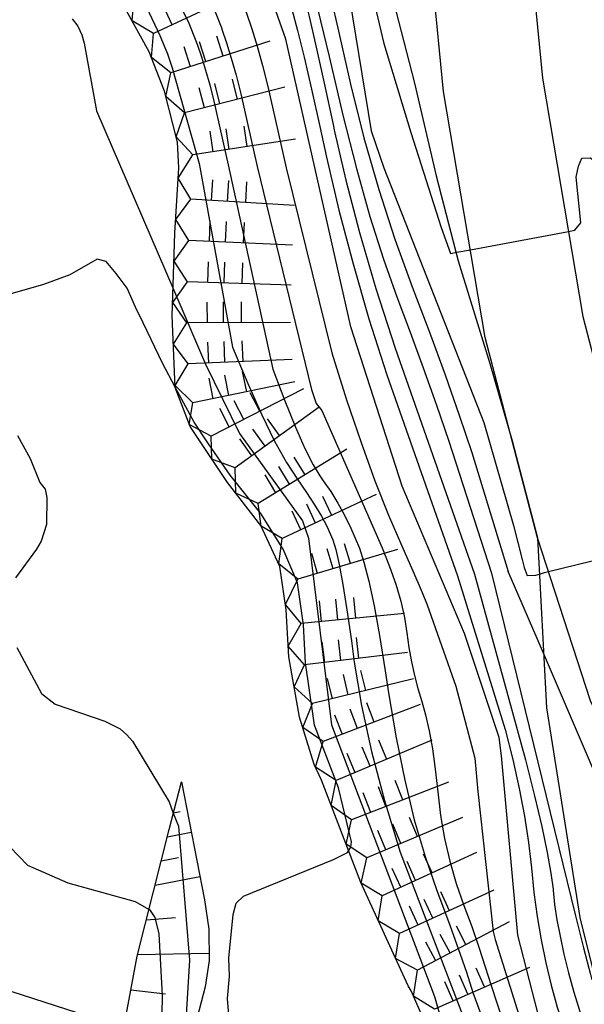
# Model space of a CAD drawing. Extents: x -4000 to -2000, y 93000 to 94500.
# Drawn here: x -2476 to -2442, y 94024 to 94083 of the extents above; entities that cross this region are included whole.
import ezdxf

# ---------------------------------------------------------------- set-up
doc = ezdxf.new("R2010")
doc.units = 0
for name, color, linetype in [('2106000', 3, 'Continuous'), ('6101110', 6, 'Continuous'), ('6101120', 6, 'Continuous'), ('6101990', 6, 'Continuous'), ('7101000', 2, 'Continuous'), ('7101001', 8, 'Continuous'), ('7102000', 6, 'Continuous'), ('7102001', 8, 'Continuous'), ('7211110', 6, 'Continuous'), ('7211120', 6, 'Continuous'), ('7211990', 6, 'Continuous')]:
    doc.layers.add(name, color=color, linetype=linetype)

msp = doc.modelspace()

# ---------------------------------------------------------------- linework, layer by layer
at = {"layer": '2106000', "flags": 128}
for points in [[(-2445.6, 94085.84), (-2444.99, 94079.67), (-2442.57, 94065.32), (-2439.54, 94053.69), (-2436.53, 94044.42), (-2431.16, 94033.22)], [(-2436.57, 94030.62), (-2442.11, 94042.19), (-2445.3, 94052), (-2446.82, 94057.83), (-2448.45, 94064.06), (-2450.95, 94078.87), (-2451.57, 94085.26)]]:
    msp.add_lwpolyline(points, dxfattribs=at)
at = {"layer": '6101110', "flags": 128}
msp.add_lwpolyline([(-2457.54, 93993.48), (-2459.39, 93996.64), (-2460.41, 93998.7), (-2466.2, 94009.14), (-2467.59, 94010.93), (-2468.49, 94012.09), (-2469.11, 94013.28), (-2469.78, 94014.73), (-2470.22, 94015.77), (-2470.64, 94016.98), (-2470.88, 94018.53), (-2470.6, 94020.35), (-2469.4, 94026.81), (-2467.47, 94034.43), (-2466.73, 94037.31)], dxfattribs=at)
at = {"layer": '6101120', "flags": 128}
msp.add_lwpolyline([(-2466.73, 94037.31), (-2465.35, 94030.21), (-2465.09, 94028.43), (-2465.06, 94026.55), (-2465.3, 94024.97), (-2466.84, 94019.04), (-2466.87, 94017.92), (-2466.68, 94016.48), (-2466.08, 94014.62), (-2465.03, 94012.57), (-2463.69, 94010.57), (-2461.08, 94006.27), (-2459.56, 94002.93), (-2457.99, 93999.18), (-2457.35, 93997.39), (-2457.15, 93996.14), (-2457.54, 93993.48)], dxfattribs=at)
at = {"layer": '6101990', "flags": 128}
for points in [[(-2467.21, 94035.45), (-2466.8, 94035.53)], [(-2467.58, 94034), (-2466.14, 94034.28)], [(-2467.95, 94032.55), (-2466.91, 94032.75)], [(-2468.32, 94031.09), (-2465.62, 94031.61)], [(-2468.84, 94029), (-2467.09, 94029.15)], [(-2469.37, 94026.92), (-2465.07, 94026.99)], [(-2469.78, 94024.79), (-2467.7, 94024.55)]]:
    msp.add_lwpolyline(points, dxfattribs=at)
at = {"layer": '7101000', "flags": 128}
for points in [[(-2473.31, 94083.24), (-2472.97, 94082.8), (-2472.73, 94082.27), (-2472.58, 94081.77), (-2471.85, 94077.71), (-2467.19, 94066.9)], [(-2445.18, 94049.81), (-2444.87, 94049.92), (-2444.64, 94049.98)]]:
    msp.add_lwpolyline(points, dxfattribs=at)
at = {"layer": '7101001', "flags": 128}
for points in [[(-2464.06, 94103.87), (-2463.42, 94102.2), (-2459.7, 94095.5), (-2458.28, 94092.23), (-2456.81, 94085.71), (-2455.3, 94076.49), (-2454.55, 94074.28), (-2448.53, 94058.94), (-2446.74, 94052.74), (-2446.22, 94050.7), (-2446.09, 94050.21), (-2445.91, 94049.72), (-2445.39, 94049.74), (-2445.18, 94049.81)], [(-2440.87, 94013.45), (-2444.56, 94020.6), (-2446.48, 94028.07), (-2447.46, 94038.87), (-2447.61, 94039.98), (-2449.68, 94046.23), (-2453.45, 94055.11), (-2456.53, 94064.69), (-2460.44, 94082.02), (-2462.24, 94087.1)], [(-2467.19, 94066.9), (-2465.28, 94062.46), (-2463.24, 94058.27), (-2459.44, 94053.03), (-2459.08, 94051.98), (-2457.69, 94040.73), (-2451.5, 94024.39), (-2449.53, 94017.53)], [(-2444.64, 94049.98), (-2438.64, 94051.43)]]:
    msp.add_lwpolyline(points, dxfattribs=at)
at = {"layer": '7102000', "flags": 128}
for points in [[(-2443.43, 94070.44), (-2443.04, 94070.51), (-2442.69, 94070.97), (-2442.96, 94073.7), (-2442.83, 94074.38), (-2442.62, 94074.85), (-2442.1, 94074.88), (-2441.69, 94074.53), (-2441.05, 94073.69), (-2439.92, 94071.56), (-2439.66, 94070.66)], [(-2450.16, 94069.19), (-2449.33, 94069.34)], [(-2467.1, 94061.06), (-2467.85, 94062.48), (-2469.04, 94064.95), (-2469.5, 94065.89), (-2469.99, 94067.03), (-2470.66, 94067.92), (-2471.26, 94068.63), (-2471.81, 94068.77), (-2473.46, 94067.84), (-2475.03, 94067.25), (-2477.63, 94066.51), (-2478.87, 94066.32), (-2480.02, 94066.03), (-2480.87, 94065.26), (-2481.32, 94064.27), (-2482.66, 94062.5), (-2483.55, 94061.88), (-2488.61, 94061.83)], [(-2476.61, 94058.15), (-2475.84, 94056.77), (-2475.25, 94055.33), (-2474.93, 94054.92), (-2474.83, 94054.42), (-2474.85, 94052.81), (-2475.17, 94051.79), (-2475.45, 94051.32), (-2476.72, 94049.58)], [(-2468.69, 94029.63), (-2469.49, 94030.09), (-2473.55, 94031.2), (-2475.98, 94032.28), (-2477.06, 94033.39), (-2477.56, 94034.33), (-2481.01, 94041.64), (-2482.9, 94044.77), (-2483.67, 94046.79), (-2483.87, 94047.84), (-2483.93, 94048.92), (-2483.74, 94051.54), (-2483.77, 94051.72)], [(-2476.64, 94045.39), (-2475.15, 94042.63), (-2474.33, 94041.98), (-2471.35, 94040.97), (-2470.43, 94040.5), (-2470.02, 94040.14), (-2469.68, 94039.76), (-2467.48, 94036.1), (-2467.22, 94035.42)], [(-2436.57, 94030.54), (-2436.8, 94030.45), (-2437.33, 94030.4), (-2437.74, 94030.72), (-2440.72, 94035.23), (-2444.94, 94045.05)], [(-2483.14, 94036.69), (-2480.66, 94032.32), (-2479.76, 94028.67), (-2479.42, 94027.17), (-2478.73, 94025.8), (-2478.34, 94025.45), (-2476.95, 94024.69), (-2470.42, 94022.57), (-2470.22, 94022.4)], [(-2456.5, 94012.09), (-2456.51, 94012.12), (-2457.57, 94013.85), (-2459.13, 94015.8), (-2460.24, 94017.29), (-2462.32, 94020.02), (-2463.32, 94021.51), (-2463.84, 94022.79), (-2463.96, 94024.26), (-2463.83, 94025.61), (-2463.87, 94026.7), (-2463.62, 94029.33), (-2463.44, 94030), (-2463, 94030.43), (-2457.58, 94032.64), (-2456.73, 94033.06), (-2456.67, 94033.16)]]:
    msp.add_lwpolyline(points, dxfattribs=at)
at = {"layer": '7102001', "flags": 128}
for points in [[(-2482.75, 94108.63), (-2479.93, 94104.81), (-2479.59, 94104.29), (-2479.11, 94103.49), (-2478.5, 94102.4), (-2477.75, 94101.02), (-2476.87, 94099.35), (-2470.47, 94087.16), (-2469.48, 94085.25), (-2468.67, 94083.61), (-2468.04, 94082.24), (-2467.57, 94081.13), (-2467.29, 94080.3), (-2465.67, 94074.54)], [(-2479.1, 94106.73), (-2478.56, 94105.93), (-2478.23, 94105.4), (-2477.75, 94104.58), (-2477.14, 94103.47), (-2476.38, 94102.08), (-2475.48, 94100.4), (-2468.59, 94087.44), (-2467.79, 94085.93), (-2467.15, 94084.7), (-2466.66, 94083.75), (-2466.33, 94083.08), (-2466.16, 94082.68), (-2465.77, 94081.66), (-2465.53, 94080.95), (-2465.28, 94080.15), (-2465.03, 94079.26), (-2464.78, 94078.29), (-2463.92, 94074.45)], [(-2474.5, 94106.02), (-2472.33, 94102.27), (-2470.76, 94099.52), (-2469.36, 94097.03), (-2468.14, 94094.81), (-2467.1, 94092.85), (-2466.24, 94091.16), (-2465.89, 94090.45), (-2465.04, 94088.7), (-2464.31, 94087.14), (-2463.7, 94085.77), (-2463.2, 94084.59), (-2462.82, 94083.59), (-2462.49, 94082.64), (-2462.17, 94081.59), (-2461.85, 94080.43), (-2461.53, 94079.17), (-2460.42, 94074.27)], [(-2476.19, 94105.15), (-2475.02, 94103.16), (-2473.3, 94100.17), (-2471.71, 94097.37), (-2470.26, 94094.74), (-2468.95, 94092.3), (-2467.74, 94089.96), (-2466.73, 94087.95), (-2465.88, 94086.21), (-2465.19, 94084.75), (-2464.67, 94083.56), (-2464.3, 94082.65), (-2464.3, 94082.62), (-2464.01, 94081.79), (-2463.73, 94080.87), (-2463.44, 94079.85), (-2463.16, 94078.73), (-2462.17, 94074.36)], [(-2463.44, 94099.94), (-2462.21, 94097.48), (-2461.01, 94094.88), (-2459.92, 94092.1), (-2458.94, 94089.14), (-2458.07, 94085.99), (-2457.31, 94082.67), (-2456.56, 94079.31), (-2455.74, 94076.08), (-2454.85, 94072.97), (-2453.88, 94069.98), (-2452.83, 94067.11), (-2451.8, 94064.38), (-2450.86, 94061.81), (-2450.01, 94059.39), (-2449.25, 94057.13), (-2447.05, 94049.97)], [(-2467.24, 94099.46), (-2466.55, 94098.24), (-2465.77, 94096.88), (-2465.03, 94095.52), (-2464.33, 94094.16), (-2463.65, 94092.81), (-2463.01, 94091.47), (-2462.41, 94090.16), (-2461.87, 94088.9), (-2461.38, 94087.7), (-2460.95, 94086.54), (-2460.37, 94084.81), (-2460.08, 94083.83), (-2459.74, 94082.54), (-2459.35, 94080.93), (-2458.9, 94079), (-2458.4, 94076.76), (-2458, 94074.91), (-2457.26, 94071.73), (-2456.4, 94068.49), (-2455.44, 94065.19), (-2454.37, 94061.82), (-2450.11, 94049.71)], [(-2465.87, 94099.28), (-2463.63, 94094.94), (-2462.53, 94092.76), (-2461.61, 94090.84), (-2460.87, 94089.19), (-2460.31, 94087.8), (-2459.92, 94086.68), (-2459.77, 94086.15), (-2459.43, 94084.93), (-2459.05, 94083.39), (-2458.61, 94081.54), (-2458.13, 94079.37), (-2457.6, 94076.89), (-2457.51, 94076.45), (-2456.84, 94073.53), (-2456.01, 94070.38), (-2455.02, 94067.01), (-2453.87, 94063.42), (-2449.09, 94049.8)], [(-2464.16, 94098.65), (-2463.13, 94096.62), (-2461.87, 94093.93), (-2460.71, 94091.03), (-2459.65, 94087.9), (-2458.69, 94084.55), (-2457.83, 94080.97), (-2457.01, 94077.45), (-2456.2, 94074.24), (-2455.38, 94071.35), (-2454.57, 94068.77), (-2453.76, 94066.5), (-2452.95, 94064.38), (-2452.17, 94062.23), (-2451.39, 94060.04), (-2450.64, 94057.82), (-2448.07, 94049.88)], [(-2456.19, 94090.89), (-2456.3, 94089.94), (-2456.1, 94088.3), (-2454.55, 94081.76), (-2452.92, 94076.4), (-2451.09, 94070.67), (-2450.53, 94069.12), (-2450.16, 94069.19)], [(-2465.67, 94074.54), (-2463.65, 94063.47), (-2462.74, 94061.28), (-2461.89, 94059.4), (-2461.12, 94057.81), (-2460.41, 94056.53), (-2459.76, 94055.54), (-2459.2, 94054.73), (-2458.71, 94053.99), (-2458.3, 94053.31), (-2457.97, 94052.69), (-2457.62, 94051.87), (-2457.44, 94051.3), (-2457.24, 94050.4), (-2457.02, 94049.19), (-2456.77, 94047.66), (-2456.5, 94045.8), (-2456.33, 94044.51), (-2455.89, 94041.9), (-2455.29, 94039.13), (-2454.51, 94036.18), (-2453.57, 94033.07), (-2448.46, 94019.77)], [(-2463.92, 94074.45), (-2461.22, 94062.16), (-2460.5, 94060.25), (-2459.86, 94058.66), (-2459.3, 94057.37), (-2458.81, 94056.39), (-2458.4, 94055.73), (-2458.19, 94055.43), (-2457.74, 94054.78), (-2457.32, 94054.09), (-2456.92, 94053.36), (-2456.54, 94052.58), (-2456.02, 94051.38), (-2455.74, 94050.54), (-2455.44, 94049.38), (-2455.12, 94047.9), (-2454.8, 94046.11), (-2454.46, 94043.99), (-2454.26, 94042.67), (-2453.81, 94039.95), (-2453.29, 94037.4), (-2452.71, 94035.02), (-2452.06, 94032.81), (-2451.35, 94030.76), (-2450.66, 94028.91), (-2450.06, 94027.27), (-2449.57, 94025.84), (-2449.18, 94024.62), (-2447.52, 94020.11)], [(-2462.17, 94074.36), (-2458.9, 94060.93), (-2458.61, 94060.09), (-2458.27, 94059.67), (-2454.64, 94051.4), (-2454.2, 94050.28), (-2453.83, 94049.2), (-2453.53, 94048.18), (-2453.31, 94047.2), (-2453.16, 94046.28), (-2453.04, 94045.39), (-2452.88, 94044.54), (-2452.7, 94043.71), (-2452.5, 94042.92), (-2452.26, 94042.15), (-2452.03, 94041.34), (-2451.81, 94040.38), (-2451.62, 94039.29), (-2451.45, 94038.07), (-2451.3, 94036.71), (-2451.13, 94035.29), (-2450.89, 94033.9), (-2450.57, 94032.53), (-2450.19, 94031.19), (-2449.73, 94029.87), (-2449.25, 94028.59), (-2448.82, 94027.36), (-2448.44, 94026.18), (-2448.09, 94025.05), (-2446.58, 94020.45)], [(-2460.42, 94074.27), (-2457.68, 94063.13), (-2456.79, 94060.3), (-2455.92, 94057.73), (-2455.08, 94055.42), (-2454.27, 94053.36), (-2453.48, 94051.56), (-2452.79, 94050.01), (-2452.23, 94048.7), (-2451.94, 94047.97), (-2450.21, 94043.07), (-2449.16, 94039.11), (-2449.07, 94038.73), (-2448.89, 94036.73), (-2447.96, 94028.29), (-2447.84, 94027.82), (-2445.64, 94020.79)], [(-2449.33, 94069.34), (-2443.43, 94070.44)], [(-2456.67, 94033.16), (-2456.53, 94033.37), (-2456.5, 94033.7), (-2457.28, 94036.94), (-2458.71, 94040.72), (-2458.78, 94041.15), (-2459.26, 94044.48), (-2459.39, 94046.75), (-2459.75, 94049.28), (-2460.6, 94051.31), (-2461.95, 94053.47), (-2463.79, 94055.77), (-2465.11, 94057.65), (-2465.97, 94058.96), (-2467.08, 94061.02), (-2467.1, 94061.06)], [(-2448.07, 94049.88), (-2443, 94029.24), (-2442.53, 94027.32), (-2442.11, 94025.71), (-2442.02, 94025.38)], [(-2444.94, 94045.05), (-2447.05, 94049.97)], [(-2450.11, 94049.71), (-2447.24, 94040.45), (-2446.78, 94038.65), (-2446.39, 94036.91), (-2446.08, 94035.25), (-2445.84, 94033.65), (-2445.66, 94032.13), (-2445.51, 94030.65), (-2445.31, 94029.21), (-2445.07, 94027.8), (-2444.8, 94026.42), (-2444.48, 94025.07), (-2444.11, 94023.75), (-2443.68, 94022.43), (-2443.19, 94021.13), (-2442.64, 94019.83), (-2442.03, 94018.54)], [(-2449.09, 94049.8), (-2446.01, 94038.63), (-2445.47, 94036.47), (-2445.04, 94034.61), (-2444.71, 94033.05), (-2444.49, 94031.8), (-2444.36, 94030.85), (-2444.36, 94030.79), (-2444.26, 94029.93), (-2444.12, 94029), (-2443.93, 94028.01), (-2443.7, 94026.94), (-2443.43, 94025.81), (-2443.11, 94024.65), (-2442.74, 94023.49), (-2442.32, 94022.34), (-2441.86, 94021.19), (-2441.34, 94020.05), (-2440.78, 94018.92), (-2440.16, 94017.77), (-2439.49, 94016.61), (-2439.4, 94016.47)], [(-2467.22, 94035.42), (-2466.91, 94034.64), (-2466.24, 94026.57), (-2466.57, 94021.29), (-2466.54, 94020.25), (-2466.53, 94020.23)], [(-2458.25, 93999.8), (-2463.04, 94008.62), (-2466.43, 94013.6), (-2467.64, 94015.94), (-2468, 94017.5), (-2467.88, 94024.45), (-2468.07, 94028.16), (-2468.32, 94029.15), (-2468.59, 94029.57), (-2468.69, 94029.63)]]:
    msp.add_lwpolyline(points, dxfattribs=at)
at = {"layer": '7211110', "flags": 128}
msp.add_lwpolyline([(-2450.65, 94019.61), (-2452.9, 94024.72), (-2453.08, 94025.02), (-2455.93, 94031.24), (-2458.3, 94037.41), (-2458.73, 94038.35), (-2459.62, 94041.21), (-2460.27, 94044.83), (-2460.43, 94047.66), (-2460.8, 94050.28), (-2461.96, 94052.74), (-2463.96, 94055.32), (-2466.21, 94058.69), (-2467.1, 94061.05), (-2467.28, 94065.36), (-2467.12, 94070.33), (-2466.89, 94074.27), (-2466.97, 94075.81), (-2467.75, 94078.88), (-2468.67, 94081.25), (-2473.08, 94089.27)], dxfattribs=at)
at = {"layer": '7211120', "flags": 128}
msp.add_lwpolyline([(-2505.77, 94124.98), (-2488.93, 94132.32), (-2488.14, 94129.07), (-2486.26, 94126.26), (-2477.57, 94119.37), (-2471.89, 94113.9), (-2462.84, 94102.27), (-2458.25, 94096.66), (-2454.31, 94085.6), (-2452.7, 94079.36), (-2451.39, 94073.8), (-2450.07, 94068.67), (-2448.16, 94062.49), (-2446.82, 94057.83), (-2445.3, 94052), (-2444.75, 94041.76), (-2442.75, 94029.14), (-2441.54, 94024.31)], dxfattribs=at)
at = {"layer": '7211990', "flags": 128}
for points in [[(-2462.75, 94085), (-2468.42, 94082.36), (-2469.7, 94083.12), (-2469.57, 94084.64)], [(-2467.29, 94082.88), (-2467.82, 94084.01)], [(-2461.41, 94081.9), (-2467.36, 94079.99), (-2468.54, 94080.91), (-2468.42, 94082.36)], [(-2464.22, 94081), (-2464.6, 94082.19)], [(-2466.18, 94080.36), (-2466.57, 94081.55)], [(-2465.26, 94080.67), (-2465.64, 94081.86)], [(-2460.5, 94079.12), (-2466.55, 94077.58), (-2467.67, 94078.56), (-2467.36, 94079.99)], [(-2463.35, 94078.39), (-2463.66, 94079.6)], [(-2465.35, 94077.88), (-2465.66, 94079.09)], [(-2464.41, 94078.13), (-2464.72, 94079.34)], [(-2459.86, 94075.99), (-2466.04, 94075.05), (-2467.05, 94076.14), (-2466.55, 94077.58)], [(-2463.85, 94075.38), (-2464.04, 94076.62)], [(-2462.78, 94075.55), (-2462.96, 94076.78)], [(-2464.82, 94075.23), (-2465, 94076.47)], [(-2459.92, 94072.01), (-2466.16, 94072.38), (-2466.93, 94073.65), (-2466.04, 94075.05)], [(-2464.93, 94072.3), (-2464.85, 94073.55)], [(-2463.95, 94072.25), (-2463.88, 94073.5)], [(-2462.86, 94072.19), (-2462.79, 94073.43)], [(-2460.04, 94069.61), (-2466.29, 94069.89), (-2467.07, 94071.16), (-2466.16, 94072.38)], [(-2465.05, 94069.83), (-2465, 94071.08)], [(-2464.08, 94069.79), (-2464.02, 94071.04)], [(-2462.99, 94069.74), (-2462.93, 94070.99)], [(-2460.13, 94067.2), (-2466.37, 94067.41), (-2467.17, 94068.66), (-2466.29, 94069.89)], [(-2465.14, 94067.36), (-2465.1, 94068.61)], [(-2464.16, 94067.34), (-2464.12, 94068.59)], [(-2463.08, 94067.3), (-2463.04, 94068.55)], [(-2460.16, 94064.97), (-2466.41, 94064.94), (-2467.25, 94066.16), (-2466.37, 94067.41)], [(-2465.17, 94064.94), (-2465.18, 94066.19)], [(-2464.2, 94064.95), (-2464.2, 94066.2)], [(-2463.11, 94064.95), (-2463.11, 94066.2)], [(-2460.07, 94062.73), (-2466.32, 94062.47), (-2467.21, 94063.66), (-2466.41, 94064.94)], [(-2465.08, 94062.52), (-2465.14, 94063.77)], [(-2464.11, 94062.57), (-2464.16, 94063.81)], [(-2463.02, 94062.61), (-2463.07, 94063.86)], [(-2459.91, 94061.38), (-2466.04, 94060.13), (-2467.1, 94061.17), (-2466.32, 94062.47)], [(-2463.87, 94060.57), (-2464.12, 94061.8)], [(-2462.8, 94060.79), (-2463.05, 94062.01)], [(-2464.82, 94060.37), (-2465.07, 94061.6)], [(-2459.39, 94060.97), (-2464.95, 94058.11), (-2466.26, 94058.82), (-2466.04, 94060.13)], [(-2462.01, 94059.62), (-2462.59, 94060.73)], [(-2462.98, 94059.12), (-2463.55, 94060.24)], [(-2458.43, 94059.87), (-2463.5, 94056.22), (-2464.9, 94056.73), (-2464.95, 94058.11)], [(-2463.85, 94058.67), (-2464.42, 94059.78)], [(-2460.82, 94058.15), (-2461.55, 94059.16)], [(-2461.7, 94057.51), (-2462.44, 94058.53)], [(-2462.49, 94056.94), (-2463.22, 94057.95)], [(-2456.78, 94057.34), (-2462.11, 94054.07), (-2463.46, 94054.68), (-2463.5, 94056.22)], [(-2459.29, 94055.8), (-2459.95, 94056.86)], [(-2460.22, 94055.23), (-2460.87, 94056.3)], [(-2461.05, 94054.71), (-2461.7, 94055.78)], [(-2455, 94054.61), (-2460.66, 94051.95), (-2461.94, 94052.7), (-2462.11, 94054.07)], [(-2458.66, 94052.89), (-2459.19, 94054.02)], [(-2457.67, 94053.35), (-2458.21, 94054.48)], [(-2459.54, 94052.47), (-2460.07, 94053.6)], [(-2453.73, 94051.29), (-2459.72, 94049.5), (-2460.87, 94050.44), (-2460.66, 94051.95)], [(-2458.53, 94049.85), (-2458.89, 94051.05)], [(-2457.6, 94050.14), (-2457.96, 94051.33)], [(-2456.56, 94050.45), (-2456.91, 94051.64)], [(-2453.3, 94047.45), (-2459.52, 94046.84), (-2460.47, 94047.98), (-2459.72, 94049.5)], [(-2458.29, 94046.95), (-2458.41, 94048.2)], [(-2457.32, 94047.06), (-2457.44, 94048.3)], [(-2456.23, 94047.16), (-2456.36, 94048.4)], [(-2453.12, 94045.09), (-2459.33, 94044.36), (-2460.31, 94045.48), (-2459.52, 94046.84)], [(-2458.1, 94044.5), (-2458.25, 94045.74)], [(-2457.13, 94044.62), (-2457.28, 94045.86)], [(-2456.05, 94044.75), (-2456.2, 94045.99)], [(-2452.76, 94043.5), (-2458.84, 94042.02), (-2459.94, 94043.02), (-2459.33, 94044.36)], [(-2455.63, 94042.8), (-2455.93, 94044.02)], [(-2457.64, 94042.31), (-2457.93, 94043.52)], [(-2456.69, 94042.55), (-2456.98, 94043.76)], [(-2452.36, 94041.96), (-2458.2, 94039.73), (-2459.42, 94040.57), (-2458.84, 94042.02)], [(-2456.13, 94040.52), (-2456.58, 94041.69)], [(-2455.12, 94040.9), (-2455.56, 94042.07)], [(-2457.04, 94040.16), (-2457.49, 94041.33)], [(-2451.65, 94039.81), (-2457.41, 94037.39), (-2458.66, 94038.19), (-2458.2, 94039.73)], [(-2454.37, 94038.66), (-2454.85, 94039.82)], [(-2455.37, 94038.25), (-2455.85, 94039.4)], [(-2456.27, 94037.86), (-2456.75, 94039.01)], [(-2450.65, 94037.28), (-2456.49, 94035.03), (-2457.71, 94035.88), (-2457.41, 94037.39)], [(-2454.42, 94035.83), (-2454.87, 94037)], [(-2453.41, 94036.22), (-2453.86, 94037.38)], [(-2455.33, 94035.47), (-2455.78, 94036.64)], [(-2449.8, 94035.16), (-2455.57, 94032.74), (-2456.82, 94033.55), (-2456.49, 94035.03)], [(-2452.52, 94034.02), (-2453.01, 94035.17)], [(-2453.53, 94033.6), (-2454.01, 94034.75)], [(-2454.42, 94033.21), (-2454.91, 94034.37)], [(-2448.96, 94033.05), (-2454.64, 94030.45), (-2455.92, 94031.21), (-2455.57, 94032.74)], [(-2451.64, 94031.82), (-2452.16, 94032.96)], [(-2453.52, 94030.96), (-2454.04, 94032.09)], [(-2452.63, 94031.37), (-2453.15, 94032.51)], [(-2447.92, 94030.78), (-2453.6, 94028.17), (-2454.88, 94028.94), (-2454.64, 94030.45)], [(-2450.6, 94029.55), (-2451.12, 94030.68)], [(-2452.48, 94028.68), (-2453, 94029.82)], [(-2451.59, 94029.1), (-2452.11, 94030.23)], [(-2446.99, 94028.89), (-2452.52, 94025.97), (-2453.84, 94026.67), (-2453.6, 94028.17)], [(-2449.6, 94027.51), (-2450.18, 94028.62)], [(-2450.56, 94027.01), (-2451.15, 94028.11)], [(-2451.42, 94026.54), (-2452.01, 94027.65)], [(-2445.78, 94026.14), (-2451.5, 94023.63), (-2452.76, 94024.41), (-2452.52, 94025.97)], [(-2449.48, 94024.52), (-2449.98, 94025.66)], [(-2448.48, 94024.96), (-2448.98, 94026.1)], [(-2450.37, 94024.12), (-2450.87, 94025.26)]]:
    msp.add_lwpolyline(points, dxfattribs=at)

doc.saveas('drawing.dxf')
